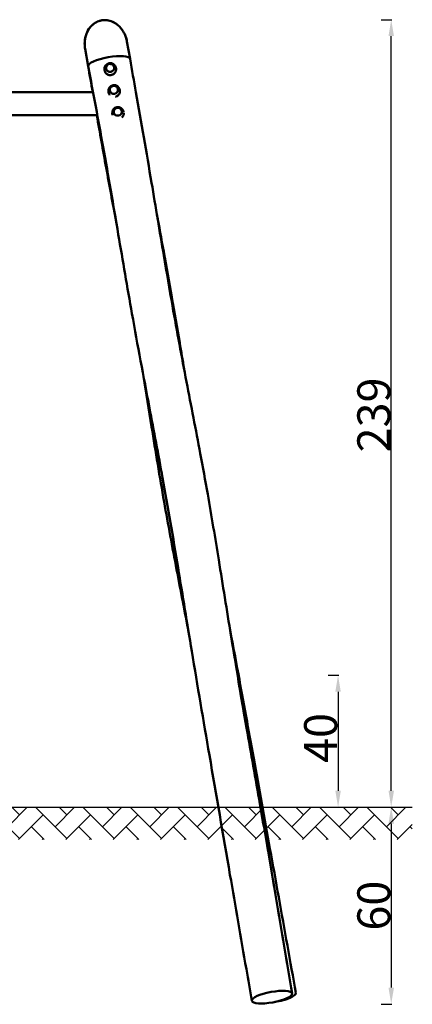
# Model space of a CAD drawing. Units: millimetres. Extents: x 1749 to 2070, y 533 to 832.
# Drawn here: x 1950 to 2070, y 533 to 832 of the extents above; entities that cross this region are included whole.
import ezdxf

# ---------------------------------------------------------------- set-up
doc = ezdxf.new("R2010")
doc.units = ezdxf.units.MM
doc.header["$LTSCALE"] = 10
doc.layers.add('Widoczne (ISO)', color=7, linetype='Continuous', lineweight=50)
doc.styles.get("Standard").update_dxf_attribs({"font": 'tahoma.ttf'})
doc.dimstyles.new('Karol 10', dxfattribs={"dimtxt": 10, "dimasz": 5, "dimexe": 0.18, "dimexo": 0.0625, "dimgap": 0.09, "dimtad": 1, "dimdec": 0, "dimzin": 0, "dimdsep": 46, "dimtxsty": 'Standard', "dimcen": 0.09, "dimadec": 0, "dimazin": 0, "dimtfac": 1, "dimtdec": 0, "dimtofl": 0, "dimtmove": 0, "dimatfit": 3, "dimfxl": 3, "dimfxlon": 1, "dimtolj": 1, "dimtzin": 0, "dimarcsym": 0})

# ---------------------------------------------------------------- blocks, each defined once
blk = doc.blocks.new('*D10')
at = {"color": 0, "lineweight": -2, "transparency": 16777216}
for p, q in [((2044, 632.83), (2047.18, 632.83)), ((2047, 627.83), (2047, 597.8)), ((2044, 592.8), (2047.18, 592.8))]:
    blk.add_line(p, q, dxfattribs=at)
at = {"color": 0, "transparency": 16777216}
for points in [[(2046.17, 627.83), (2047.83, 627.83), (2047, 632.83)], [(2046.17, 597.8), (2047.83, 597.8), (2047, 592.8)]]:
    blk.add_solid(points, dxfattribs=at)
at = {"layer": 'Defpoints', "color": 0, "transparency": 16777216}
for p in [(1880.34, 632.83), (1880.34, 592.8), (2047, 592.8)]:
    blk.add_point(p, dxfattribs=at)
at = {"color": 0, "transparency": 16777216, "insert": (2041.7, 613.8), "char_height": 10, "attachment_point": 5, "rotation": 90}
blk.add_mtext('\\A1;40', dxfattribs=at)
blk = doc.blocks.new('*D11')
at = {"color": 0, "lineweight": -2, "transparency": 16777216}
for p, q in [((2060.13, 831.85), (2063.31, 831.85)), ((2063.13, 597.8), (2063.13, 826.85)), ((2060.13, 592.8), (2063.31, 592.8))]:
    blk.add_line(p, q, dxfattribs=at)
at = {"color": 0, "transparency": 16777216}
for points in [[(2062.3, 826.85), (2063.97, 826.85), (2063.13, 831.85)], [(2062.3, 597.8), (2063.97, 597.8), (2063.13, 592.8)]]:
    blk.add_solid(points, dxfattribs=at)
at = {"layer": 'Defpoints', "color": 0, "transparency": 16777216}
for p in [(1814.96, 831.85), (2063.13, 831.85), (1762.33, 592.8)]:
    blk.add_point(p, dxfattribs=at)
at = {"color": 0, "transparency": 16777216, "insert": (2057.84, 711.86), "char_height": 10, "attachment_point": 5, "rotation": 90}
blk.add_mtext('\\A1;239', dxfattribs=at)
blk = doc.blocks.new('*D14')
at = {"color": 0, "lineweight": -2, "transparency": 16777216}
for p, q in [((2060.13, 592.8), (2063.31, 592.8)), ((2063.13, 587.8), (2063.13, 538.01)), ((2060.13, 533.01), (2063.31, 533.01))]:
    blk.add_line(p, q, dxfattribs=at)
at = {"color": 0, "transparency": 16777216}
for points in [[(2062.3, 587.8), (2063.97, 587.8), (2063.13, 592.8)], [(2062.3, 538.01), (2063.97, 538.01), (2063.13, 533.01)]]:
    blk.add_solid(points, dxfattribs=at)
at = {"layer": 'Defpoints', "color": 0, "transparency": 16777216}
for p in [(1987.85, 592.8), (2023.24, 533.01), (2063.13, 533.01)]:
    blk.add_point(p, dxfattribs=at)
at = {"color": 0, "transparency": 16777216, "insert": (2057.84, 562.9), "char_height": 10, "attachment_point": 5, "rotation": 90}
blk.add_mtext('\\A1;60', dxfattribs=at)
blk = doc.blocks.new('A$C21066CF9')
at = {"layer": 'Widoczne (ISO)'}
for p, q in [((226.72, 286.73), (225.79, 291.99)), ((214.01, 284.49), (213.08, 289.75)), ((222.46, 283.79), (222.42, 284)), ((219.01, 283.18), (218.98, 283.39)), ((215.49, 276.62), (61.66, 276.62)), ((220.19, 276.52), (220.15, 276.73)), ((223.64, 277.13), (223.6, 277.34)), ((216.78, 269.62), (60.43, 269.62)), ((221.36, 269.86), (221.33, 270.07)), ((224.81, 270.48), (224.77, 270.68))]:
    blk.add_line(p, q, dxfattribs=at)
for centre in [(220.7, 283.69), (221.88, 277.03), (223.05, 270.37)]:
    blk.add_arc(centre, 1.75, 10, 190, dxfattribs=at)
for centre, major_axis, start_param, end_param in [((220.36, 285.61), (-6.35, -1.12), 3.141593, 6.283185), ((220.36, 285.61), (-6.35, -1.12), 0, 0.003086), ((270.95, 2.12), (6.11, 1.08), 4.617183, 6.283825)]:
    blk.add_ellipse(centre, major_axis=major_axis, ratio=0.258819, start_param=start_param, end_param=end_param, dxfattribs=at)
for centre, major_axis, ratio in [((220.65, 284), (-1.23, -0.22), 0.965926), ((220.65, 284), (1.23, 0.22), 0.965926), ((221.82, 277.34), (-1.23, -0.22), 0.965926), ((221.82, 277.34), (1.23, 0.22), 0.965926), ((222.99, 270.69), (-1.23, -0.22), 0.965926), ((222.99, 270.69), (1.23, 0.22), 0.965926), ((269.79, 1.91), (-6.11, -1.08), 0.258819)]:
    blk.add_ellipse(centre, major_axis=major_axis, ratio=ratio, dxfattribs=at)
for points, knots in [([(225.79, 291.99), (225.69, 292.54), (225.55, 293.07), (225.17, 294.08), (224.94, 294.56), (224.42, 295.44), (224.13, 295.83), (223.53, 296.53), (223.22, 296.83), (222.59, 297.34), (222.27, 297.55), (221.35, 298.07), (220.72, 298.3), (219.51, 298.52), (218.95, 298.54), (217.87, 298.41), (217.35, 298.27), (216.37, 297.84), (215.9, 297.55), (215.01, 296.81), (214.59, 296.34), (213.83, 295.21), (213.51, 294.51), (213.16, 293.34), (213.07, 292.88), (212.96, 291.98), (212.93, 291.53), (212.96, 290.64), (213.01, 290.19), (213.08, 289.75)], [-1.570796, -1.570796, -1.570796, -1.570796, -1.350429, -1.350429, -1.135402, -1.135402, -0.934729, -0.934729, -0.752888, -0.752888, -0.589741, -0.589741, -0.295175, -0.295175, -0.043453, -0.043453, 0.19322, 0.19322, 0.436205, 0.436205, 0.705492, 0.705492, 1.022222, 1.022222, 1.212703, 1.212703, 1.39175, 1.39175, 1.570796, 1.570796, 1.570796, 1.570796]), ([(213.08, 289.75), (212.99, 290.3), (212.94, 290.85), (212.95, 291.93), (213, 292.46), (213.19, 293.46), (213.32, 293.93), (213.65, 294.78), (213.84, 295.17), (214.26, 295.87), (214.48, 296.18), (215.17, 296.98), (215.69, 297.42), (216.35, 297.8), (216.44, 297.85), (216.53, 297.9)], [-1.570796, -1.570796, -1.570796, -1.570796, -1.350429, -1.350429, -1.135402, -1.135402, -0.934729, -0.934729, -0.752888, -0.752888, -0.589741, -0.589741, -0.295175, -0.295175, -0.248908, -0.248908, -0.248908, -0.248908]), ([(217.36, 298.25), (217.51, 298.3), (217.66, 298.34), (218.33, 298.49), (218.86, 298.54), (219.93, 298.47), (220.47, 298.36), (221.57, 297.97), (222.12, 297.67), (223.22, 296.86), (223.76, 296.32), (224.3, 295.59), (224.39, 295.47), (224.47, 295.34)], [-0.114634, -0.114634, -0.114634, -0.114634, -0.043453, -0.043453, 0.19322, 0.19322, 0.436205, 0.436205, 0.705492, 0.705492, 1.022222, 1.022222, 1.082973, 1.082973, 1.082973, 1.082973]), ([(224.8, 294.79), (224.85, 294.7), (224.9, 294.61), (225.15, 294.13), (225.32, 293.71), (225.6, 292.87), (225.71, 292.43), (225.79, 291.99)], [1.1705367, 1.1705367, 1.1705367, 1.1705367, 1.212703, 1.212703, 1.3917496, 1.3917496, 1.5707963, 1.5707963, 1.5707963, 1.5707963]), ([(263.68, 0.84), (263.13, 4.03), (262.57, 7.23), (260.36, 19.99), (258.7, 29.55), (254.96, 51.24), (252.88, 63.32), (249.01, 85.86), (247.2, 96.37), (244.05, 115.38), (242.69, 123.84), (239.78, 141.4), (238.24, 150.51), (235.3, 166.65), (233.95, 173.74), (230.81, 190.32), (229.01, 199.81), (225.89, 217.39), (224.52, 225.43), (221.64, 242.32), (220.13, 251.18), (217.07, 268.17), (215.55, 276.34), (214.01, 284.48)], [0, 0, 0, 0, 10.000038, 10.000038, 40.001052, 40.001052, 78.202246, 78.202246, 111.427461, 111.427461, 137.793586, 137.793586, 166.351979, 166.351979, 188.966358, 188.966358, 219.209944, 219.209944, 244.331106, 244.331106, 272.060539, 272.060539, 298.053019, 298.053019, 298.053019, 298.053019]), ([(226.72, 286.73), (227.31, 283.37), (227.91, 280), (230.11, 267.52), (231.7, 258.36), (234.49, 241.78), (235.72, 234.39), (237.83, 221.91), (238.7, 216.8), (240.96, 203.99), (242.4, 196.32), (245.26, 181.44), (246.66, 174.21), (248.8, 162.84), (249.55, 158.73), (251.45, 147.97), (252.56, 141.3), (254.88, 127), (256.09, 119.37), (258.87, 102.32), (260.48, 92.95), (263.45, 75.94), (264.8, 68.27), (267.8, 51), (269.43, 41.38), (272.68, 22.18), (274.29, 12.59), (275.89, 2.98)], [0, 0, 0, 0, 10.716789, 10.716789, 39.628535, 39.628535, 62.700743, 62.700743, 78.698764, 78.698764, 103.072526, 103.072526, 126.15956, 126.15956, 139.202063, 139.202063, 160.072618, 160.072618, 183.883771, 183.883771, 213.446126, 213.446126, 237.800101, 237.800101, 268.030051, 268.030051, 298.059077, 298.059077, 298.059077, 298.059077]), ([(219.01, 283.18), (219.03, 283.12), (219.04, 283.05), (219.09, 282.88), (219.14, 282.77), (219.24, 282.57), (219.31, 282.48), (219.45, 282.31), (219.53, 282.23), (219.7, 282.09), (219.8, 282.03), (220, 281.94), (220.11, 281.9), (220.33, 281.84), (220.44, 281.83), (220.65, 281.81), (220.76, 281.82), (220.99, 281.85), (221.11, 281.87), (221.33, 281.94), (221.44, 281.99), (221.64, 282.1), (221.74, 282.16), (221.91, 282.3), (221.99, 282.38), (222.14, 282.55), (222.21, 282.64), (222.32, 282.83), (222.37, 282.93), (222.44, 283.13), (222.46, 283.24), (222.48, 283.44), (222.49, 283.55), (222.48, 283.7), (222.47, 283.74), (222.46, 283.79)], [4.457919, 4.457919, 4.457919, 4.457919, 4.646709, 4.646709, 4.978678, 4.978678, 5.310648, 5.310648, 5.642617, 5.642617, 5.974586, 5.974586, 6.306556, 6.306556, 6.638525, 6.638525, 6.970387, 6.970387, 7.302248, 7.302248, 7.63411, 7.63411, 7.965971, 7.965971, 8.297833, 8.297833, 8.629695, 8.629695, 8.961556, 8.961556, 9.293418, 9.293418, 9.625387, 9.625387, 9.768567, 9.768567, 9.768567, 9.768567]), ([(220.19, 276.52), (220.2, 276.46), (220.22, 276.39), (220.27, 276.22), (220.31, 276.11), (220.41, 275.92), (220.47, 275.84), (220.52, 275.77)], [4.4579189, 4.4579189, 4.4579189, 4.4579189, 4.6467089, 4.6467089, 4.9786783, 4.9786783, 5.2661475, 5.2661475, 5.2661475, 5.2661475]), ([(222.3, 275.22), (222.33, 275.23), (222.36, 275.24), (222.5, 275.29), (222.61, 275.33), (222.81, 275.44), (222.91, 275.5), (223.08, 275.64), (223.17, 275.72), (223.31, 275.89), (223.38, 275.98), (223.49, 276.17), (223.54, 276.27), (223.61, 276.48), (223.63, 276.58), (223.66, 276.78), (223.66, 276.89), (223.65, 277.04), (223.64, 277.08), (223.64, 277.13)], [7.21531, 7.21531, 7.21531, 7.21531, 7.302248, 7.302248, 7.63411, 7.63411, 7.965971, 7.965971, 8.297833, 8.297833, 8.629695, 8.629695, 8.961556, 8.961556, 9.293418, 9.293418, 9.625387, 9.625387, 9.768567, 9.768567, 9.768567, 9.768567]), ([(222.44, 237.65), (221.44, 243.02), (220.45, 248.38), (218.5, 259.04), (217.56, 264.34), (216.63, 269.62)], [248.719597, 248.719597, 248.719597, 248.719597, 265.554335, 265.554335, 282.307099, 282.307099, 282.307099, 282.307099]), ([(224.23, 268.96), (224.3, 269.02), (224.36, 269.08), (224.49, 269.23), (224.56, 269.32), (224.67, 269.51), (224.71, 269.61), (224.78, 269.82), (224.81, 269.92), (224.83, 270.11), (224.84, 270.21), (224.83, 270.3)], [8.045051, 8.045051, 8.045051, 8.045051, 8.297833, 8.297833, 8.629695, 8.629695, 8.961556, 8.961556, 9.293418, 9.293418, 9.589856, 9.589856, 9.589856, 9.589856]), ([(234.81, 239.84), (235.52, 235.96), (236.23, 232.09), (238.61, 218.97), (240.26, 209.73), (242.25, 197.88), (242.69, 195.2), (243.13, 192.52)], [49.344979, 49.344979, 49.344979, 49.344979, 61.484496, 61.484496, 90.492676, 90.492676, 98.97501, 98.97501, 98.97501, 98.97501]), ([(244.54, 112.45), (243.32, 118.86), (242.08, 125.27), (239.55, 138.55), (238.27, 145.42), (235.72, 159.88), (234.48, 167.47), (232.44, 180.15), (231.63, 185.25), (230.81, 190.35)], [117.160306, 117.160306, 117.160306, 117.160306, 137.292252, 137.292252, 158.855724, 158.855724, 182.894714, 182.894714, 199.070112, 199.070112, 199.070112, 199.070112]), ([(256.87, 114.62), (257.79, 109.72), (258.71, 104.83), (261.17, 91.4), (262.71, 82.9), (265.89, 65.27), (267.54, 56.14), (270.96, 37.18), (272.72, 27.39), (275.34, 12.78), (276.2, 7.99), (277.05, 3.19)], [180.903643, 180.903643, 180.903643, 180.903643, 196.297634, 196.297634, 223.297949, 223.297949, 252.221368, 252.221368, 283.035854, 283.035854, 298.054273, 298.054273, 298.054273, 298.054273])]:
    blk.add_open_spline(points, degree=3, knots=knots, dxfattribs=at)
for points in [[(215.39, 276.62), (214.93, 279.24), (214.47, 281.87), (214.01, 284.49)], [(221.36, 269.86), (221.37, 269.81), (221.39, 269.75), (221.4, 269.69)]]:
    blk.add_open_spline(points, degree=3, dxfattribs=at)

msp = doc.modelspace()

# ---------------------------------------------------------------- hatches: boundary and pattern name
h = msp.add_hatch()
h.set_pattern_fill('AR-HBONE', color=256, scale=0.05)
h.set_pattern_definition([(45, (-5927.172, -11188.0613), (7e-16, 7.1842049), [15.24, -5.08]), (135, (-5923.58, -11184.469), (7e-16, 7.1842049), [15.24, -5.08])])
h.paths.add_polyline_path([(2069.53, 582.96), (2069.53, 592.8), (1748.93, 592.8), (1748.93, 582.96)])

# ---------------------------------------------------------------- linework, layer by layer
msp.add_line((1748.93, 592.8), (2069.53, 592.8))

# ---------------------------------------------------------------- block references
msp.add_blockref('A$C21066CF9', (1757.14, 533.21))

# ---------------------------------------------------------------- dimensions: what is measured, and where the dimension line sits
for base, p1, p2, picture, middle in [((2063.13, 831.85), (1762.33, 592.8), (1814.96, 831.85), '*D11', (2063.13, 711.86)), ((2047, 592.8), (1880.34, 632.83), (1880.34, 592.8), '*D10', (2047, 613.8))]:
    dim = msp.add_linear_dim(base=base, p1=p1, p2=p2, angle=90, dimstyle='Karol 10')
    dim.commit()
    dim.dimension.update_dxf_attribs({"geometry": picture, "text_midpoint": middle, "dimtype": 160})
dim = msp.add_linear_dim(base=(2063.13, 533.01), p1=(1987.85, 592.8), p2=(2023.24, 533.01), angle=90, dimstyle='Karol 10')
dim.commit()
dim.dimension.update_dxf_attribs({"geometry": '*D14', "text_midpoint": (2057.84, 562.9)})

doc.saveas('drawing.dxf')
